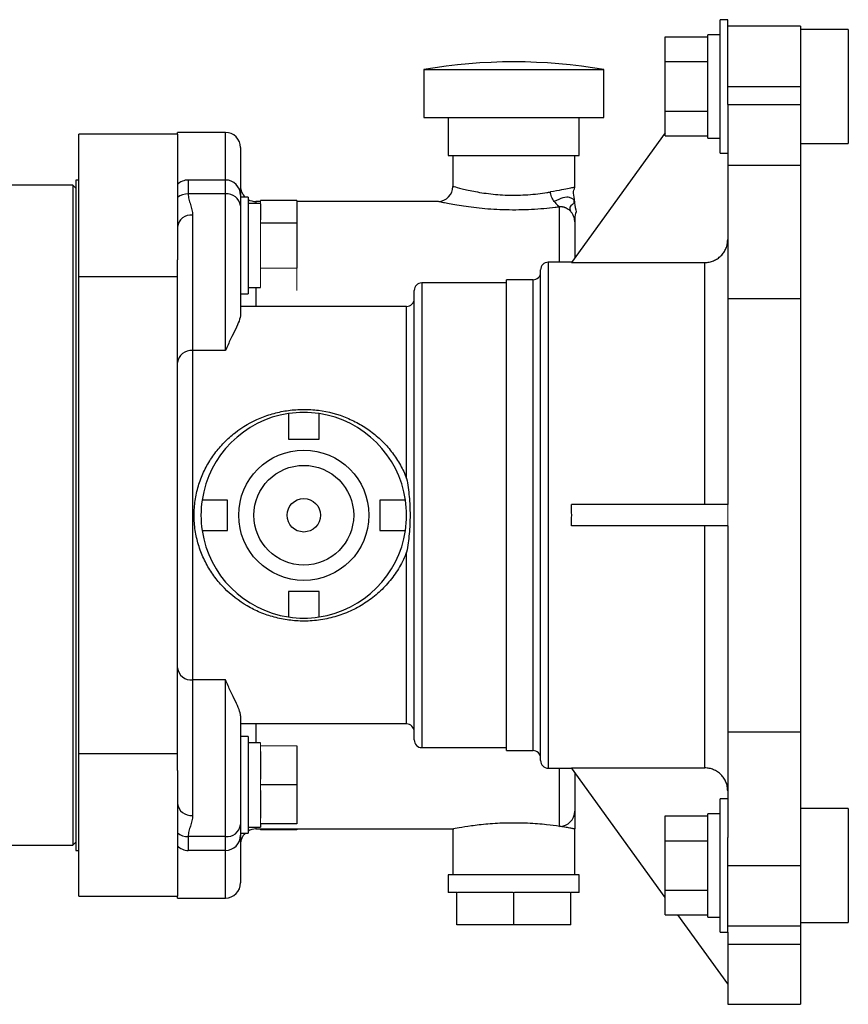
# Model space of a CAD drawing. Units: inches. Extents: x -26.9 to 33.6, y -14.1 to 24.7.
# Drawn here: x -3.1 to 2.3, y 2.6 to 9 of the extents above; entities that cross this region are included whole.
import ezdxf

# ---------------------------------------------------------------- set-up
doc = ezdxf.new("R2010")
doc.units = ezdxf.units.IN
doc.header["$MEASUREMENT"] = 0

msp = doc.modelspace()

# ---------------------------------------------------------------- linework, layer by layer
at = {"color": 7, "linetype": 'Continuous', "lineweight": 25}
for p, q in [((1.527, 9.0235), (1.477, 9.0235)), ((1.477, 8.1485), (1.477, 9.0235)), ((1.527, 8.4664), (1.527, 9.0235)), ((1.477, 8.925), (1.397, 8.925)), ((1.397, 8.247), (1.397, 8.925)), ((2.004, 8.981), (1.527, 8.981)), ((2.004, 8.981), (2.004, 8.586)), ((2.319, 8.96), (2.004, 8.96)), ((2.319, 8.96), (2.319, 8.212)), ((1.117, 8.7484), (1.117, 8.9108)), ((1.117, 8.9108), (1.397, 8.9108)), ((1.117, 8.4236), (1.117, 8.7484)), ((1.117, 8.7484), (1.397, 8.7484)), ((-0.4676, 8.6964), (-0.4676, 8.3814)), ((-0.4676, 8.6964), (0.7134, 8.6964)), ((0.7134, 8.3814), (0.7134, 8.6964)), ((1.527, 8.586), (2.004, 8.586)), ((2.004, 8.586), (2.004, 8.4664)), ((1.527, 8.4664), (1.527, 8.0695)), ((1.527, 8.4664), (2.004, 8.4664)), ((2.004, 8.4664), (2.004, 8.0695)), ((1.117, 8.4236), (1.397, 8.4236)), ((1.117, 8.2612), (1.117, 8.4236)), ((-0.4676, 8.3814), (0.7134, 8.3814)), ((-0.3071, 8.3814), (-0.3071, 8.1314)), ((0.5529, 8.1314), (0.5529, 8.3814)), ((-2.7331, 7.3375), (-2.7331, 8.2714)), ((-2.086, 8.2714), (-2.7331, 8.2714)), ((-1.771, 8.2839), (-2.086, 8.2839)), ((-2.086, 8.2714), (-2.086, 8.2839)), ((-2.086, 8.2714), (-2.086, 7.4465)), ((-1.771, 7.9714), (-1.771, 8.2839)), ((1.117, 8.28), (0.5017, 7.4299)), ((1.117, 8.2612), (1.397, 8.2612)), ((1.397, 8.247), (1.477, 8.247)), ((2.004, 8.212), (2.319, 8.212)), ((-1.671, 8.1839), (-1.671, 7.8714)), ((1.477, 8.1485), (1.527, 8.1485)), ((-0.3071, 8.1314), (0.5529, 8.1314)), ((-0.2771, 8.1314), (-0.2771, 7.9294)), ((0.5229, 7.9237), (0.5229, 8.1314)), ((1.527, 8.0695), (1.527, 7.1931)), ((1.527, 8.0695), (2.004, 8.0695)), ((2.004, 8.0695), (2.004, 7.1931)), ((-2.7331, 7.9714), (-2.7531, 7.9714)), ((-2.7531, 7.9714), (-2.7531, 3.5714)), ((-2.0146, 7.9714), (-2.0146, 7.8805)), ((-1.771, 7.9714), (-2.0146, 7.9714)), ((-1.771, 7.8805), (-1.771, 7.9714)), ((-2.7728, 7.9368), (-3.3239, 7.9368)), ((-2.7531, 7.9171), (-2.7728, 7.9368)), ((-2.7728, 7.9368), (-2.7728, 3.6061)), ((-1.771, 7.8805), (-2.0146, 7.8805)), ((-1.771, 6.8517), (-1.771, 7.8805)), ((-1.671, 7.8714), (-1.671, 7.8016)), ((-1.621, 7.8588), (-1.671, 7.8588)), ((-1.621, 7.8588), (-1.621, 7.224)), ((-1.541, 7.8304), (-1.571, 7.8304)), ((-1.571, 7.8304), (-1.571, 7.818)), ((-1.301, 7.8369), (-1.541, 7.8369)), ((-1.301, 7.8369), (-1.301, 7.6892)), ((-0.3728, 7.8304), (-1.301, 7.8304)), ((-1.671, 7.8016), (-1.671, 7.0888)), ((-1.541, 7.818), (-1.621, 7.818)), ((-1.541, 7.8154), (-1.541, 7.7106)), ((0.4229, 7.4314), (0.4229, 7.7948)), ((-1.986, 7.7415), (-1.986, 6.8517)), ((0.5229, 7.6965), (0.5229, 7.4593)), ((-1.301, 7.6892), (-1.541, 7.6892)), ((-1.301, 7.6892), (-1.301, 7.3937)), ((-2.086, 6.7729), (-2.086, 7.4465)), ((0.5027, 7.4314), (0.349, 7.4314)), ((0.349, 7.4314), (0.349, 4.1114)), ((0.299, 4.1614), (0.299, 7.3814)), ((0.5017, 7.4299), (1.377, 7.4299)), ((1.377, 5.8414), (1.377, 7.4299)), ((-2.7331, 4.2054), (-2.7331, 7.3375)), ((-2.7331, 7.3375), (-2.086, 7.3375)), ((0.249, 7.3164), (0.074, 7.3164)), ((0.074, 4.2264), (0.074, 7.3164)), ((0.249, 4.2264), (0.249, 7.3164)), ((-1.621, 7.2649), (-1.541, 7.2649)), ((-1.571, 7.2649), (-1.571, 7.1414)), ((-0.531, 4.2964), (-0.531, 7.2464)), ((0.074, 7.2964), (-0.481, 7.2964)), ((-0.481, 7.2964), (-0.481, 4.2464)), ((-1.671, 7.224), (-1.621, 7.224)), ((1.527, 7.1931), (1.527, 5.8414)), ((1.527, 7.1931), (2.004, 7.1931)), ((2.004, 7.1931), (2.004, 4.3497)), ((-0.581, 7.1414), (-1.671, 7.1414)), ((-0.581, 6.0131), (-0.581, 7.1414)), ((-1.986, 6.8517), (-1.986, 4.6911)), ((-1.771, 6.8517), (-1.986, 6.8517)), ((-2.086, 4.77), (-2.086, 6.7729)), ((-1.356, 6.439), (-1.356, 6.2714)), ((-1.156, 6.2714), (-1.156, 6.439)), ((-1.356, 6.2714), (-1.156, 6.2714)), ((-1.756, 5.8714), (-1.9235, 5.8714)), ((-1.756, 5.6714), (-1.756, 5.8714)), ((-0.5884, 5.8714), (-0.756, 5.8714)), ((-0.756, 5.8714), (-0.756, 5.6714)), ((1.527, 5.8414), (0.5017, 5.8414)), ((1.527, 5.7014), (0.5017, 5.7014)), ((1.377, 4.1129), (1.377, 5.7014)), ((1.527, 5.7014), (1.527, 4.3497)), ((-1.9235, 5.6714), (-1.756, 5.6714)), ((-0.756, 5.6714), (-0.5884, 5.6714)), ((-0.581, 4.4014), (-0.581, 5.5297)), ((-1.156, 5.2714), (-1.356, 5.2714)), ((-1.356, 5.2714), (-1.356, 5.1039)), ((-1.156, 5.1039), (-1.156, 5.2714)), ((-2.086, 4.0963), (-2.086, 4.77)), ((-1.771, 4.6911), (-1.986, 4.6911)), ((-1.986, 4.6911), (-1.986, 3.8014)), ((-1.771, 3.6623), (-1.771, 4.6911)), ((-1.671, 4.454), (-1.671, 3.7412)), ((-0.581, 4.4014), (-1.671, 4.4014)), ((-1.571, 4.4014), (-1.571, 4.278)), ((1.527, 4.3497), (2.004, 4.3497)), ((1.527, 4.3497), (1.527, 3.6574)), ((2.004, 4.3497), (2.004, 3.4733)), ((-1.621, 4.3188), (-1.671, 4.3188)), ((-1.621, 4.3188), (-1.621, 3.684)), ((-1.541, 4.278), (-1.621, 4.278)), ((-2.7331, 3.2714), (-2.7331, 4.2054)), ((-2.086, 4.2054), (-2.7331, 4.2054)), ((-1.541, 4.2201), (-1.541, 4.0386)), ((-1.301, 4.2573), (-1.301, 4.0014)), ((-0.481, 4.2464), (0.074, 4.2464)), ((0.074, 4.2264), (0.249, 4.2264)), ((-2.086, 4.0963), (-2.086, 3.2714)), ((0.349, 4.1114), (0.5027, 4.1114)), ((0.4229, 3.7295), (0.4229, 4.1114)), ((0.5017, 4.1129), (1.377, 4.1129)), ((1.117, 3.2628), (0.5017, 4.1129)), ((0.5229, 4.0835), (0.5229, 3.8287)), ((-1.301, 4.0014), (-1.541, 4.0014)), ((-1.541, 3.9642), (-1.541, 3.7827)), ((-1.301, 4.0014), (-1.301, 3.7455)), ((1.527, 3.9108), (1.477, 3.9108)), ((1.477, 3.0358), (1.477, 3.9108)), ((2.319, 3.8473), (2.004, 3.8473)), ((2.319, 3.8473), (2.319, 3.0993)), ((1.117, 3.6357), (1.117, 3.7981)), ((1.117, 3.7981), (1.397, 3.7981)), ((1.477, 3.8123), (1.397, 3.8123)), ((1.397, 3.1343), (1.397, 3.8123)), ((-1.671, 3.7412), (-1.671, 3.6714)), ((-1.671, 3.684), (-1.621, 3.684)), ((-1.621, 3.7249), (-1.541, 3.7249)), ((-1.571, 3.7249), (-1.571, 3.7124)), ((-1.571, 3.7124), (-0.2719, 3.7124)), ((-1.301, 3.7455), (-1.541, 3.7455)), ((-1.541, 3.7455), (-1.541, 3.7249)), ((-1.541, 3.7124), (-1.541, 3.7059)), ((-1.301, 3.7059), (-1.541, 3.7059)), ((-1.301, 3.7124), (-1.301, 3.7059)), ((-0.2771, 3.7134), (-0.2771, 3.4114)), ((0.5229, 3.4114), (0.5229, 3.7124)), ((-2.7728, 3.6061), (-2.7531, 3.6257)), ((-1.771, 3.6623), (-2.0146, 3.6623)), ((-2.0146, 3.6623), (-2.0146, 3.5714)), ((-1.771, 3.5714), (-1.771, 3.6623)), ((-1.671, 3.6714), (-1.671, 3.3589)), ((1.117, 3.3109), (1.117, 3.6357)), ((1.117, 3.6357), (1.397, 3.6357)), ((1.527, 3.0358), (1.527, 3.6574)), ((-3.3239, 3.6061), (-2.7728, 3.6061)), ((-2.7531, 3.5714), (-2.7331, 3.5714)), ((-1.771, 3.5714), (-2.0146, 3.5714)), ((-1.771, 3.2589), (-1.771, 3.5714)), ((1.527, 3.4733), (2.004, 3.4733)), ((2.004, 3.4733), (2.004, 3.0764)), ((-0.3071, 3.4114), (-0.3071, 3.2964)), ((0.1229, 3.4114), (-0.3071, 3.4114)), ((0.5529, 3.4114), (0.1229, 3.4114)), ((0.5529, 3.2964), (0.5529, 3.4114)), ((-0.2521, 3.2964), (-0.3071, 3.2964)), ((-0.2521, 3.0844), (-0.2521, 3.2964)), ((0.1177, 3.2964), (-0.2468, 3.2964)), ((0.1229, 3.0844), (0.1229, 3.2964)), ((0.4927, 3.2964), (0.1282, 3.2964)), ((0.4979, 3.0844), (0.4979, 3.2964)), ((0.5529, 3.2964), (0.4979, 3.2964)), ((1.117, 3.3109), (1.397, 3.3109)), ((1.117, 3.1486), (1.117, 3.3109)), ((-2.7331, 3.2714), (-2.086, 3.2714)), ((-2.086, 3.2589), (-2.086, 3.2714)), ((-2.086, 3.2589), (-1.771, 3.2589)), ((1.117, 3.1486), (1.397, 3.1486)), ((1.527, 2.6964), (1.1997, 3.1486)), ((1.397, 3.1343), (1.477, 3.1343)), ((0.1229, 3.0844), (-0.2521, 3.0844)), ((0.4979, 3.0844), (0.1229, 3.0844)), ((1.527, 3.0764), (2.004, 3.0764)), ((2.004, 3.0993), (2.319, 3.0993)), ((2.004, 3.0764), (2.004, 2.9568)), ((1.477, 3.0358), (1.527, 3.0358)), ((1.527, 3.0358), (1.527, 2.9568)), ((1.527, 2.9568), (1.527, 2.5618)), ((1.527, 2.9568), (2.004, 2.9568)), ((2.004, 2.9568), (2.004, 2.5618)), ((1.527, 2.5618), (2.004, 2.5618))]:
    msp.add_line(p, q, dxfattribs=at)
at = {"color": 144, "linetype": 'Continuous', "lineweight": 18}
for p, q in [((-1.541, 7.8369), (-1.541, 7.8154)), ((-1.541, 7.7106), (-1.541, 7.6892)), ((-1.541, 7.6892), (-1.541, 7.6462)), ((-1.541, 7.6462), (-1.541, 7.4366)), ((-1.541, 7.4366), (-1.541, 7.3937)), ((-1.541, 7.3937), (-1.541, 7.3722)), ((-1.301, 7.3937), (-1.541, 7.3937)), ((-1.541, 7.3722), (-1.541, 7.2674)), ((-1.301, 7.3937), (-1.301, 7.2459)), ((-1.541, 7.2674), (-1.541, 7.2649)), ((1.527, 5.7014), (1.527, 5.8414)), ((-1.541, 4.278), (-1.541, 4.2573)), ((-1.541, 4.2573), (-1.541, 4.2201)), ((-1.301, 4.2573), (-1.541, 4.2573)), ((-1.541, 4.0386), (-1.541, 4.0014)), ((-1.541, 4.0014), (-1.541, 3.9642)), ((-1.541, 3.7827), (-1.541, 3.7455)), ((-0.2468, 3.2964), (-0.2521, 3.2964)), ((0.1229, 3.2964), (0.1177, 3.2964)), ((0.1282, 3.2964), (0.1229, 3.2964)), ((0.4979, 3.2964), (0.4927, 3.2964))]:
    msp.add_line(p, q, dxfattribs=at)
at = {"color": 7, "linetype": 'Continuous', "lineweight": 25}
for radius in [0.4275, 0.3275, 0.11]:
    msp.add_circle((-1.256, 5.7714), radius, dxfattribs=at)
for centre, radius, start, end in [((0.1229, 5.2613), 3.4854, 80.24596, 99.75404), ((-1.771, 8.1839), 0.1, 0, 90), ((-2.0146, 7.8714), 0.1, 90, 135.573), ((-1.771, 7.8714), 0.1, 0, 90), ((-1.571, 7.9304), 0.1, 180, 225.72491), ((-0.3771, 7.9304), 0.1, 272.47583, 359.41857), ((-2.0162, 7.766), 0.1145, 89.153, 127.50202), ((-1.7615, 7.7896), 0.0913, 7.54387, 95.94208), ((-1.571, 7.9304), 0.1, 240, 270), ((-1.9954, 7.6506), 0.0913, 84.05792, 172.45613), ((0.349, 7.3814), 0.05, 90, 180), ((0.249, 7.3664), 0.05, 270, 0), ((-0.481, 7.2464), 0.05, 90, 180), ((-0.581, 7.1914), 0.05, 270, 0), ((-1.9954, 6.7609), 0.0913, 84.05792, 172.45613), ((-1.256, 5.7714), 0.675, 98.51962, 171.48038), ((-1.256, 5.7714), 0.675, 81.48038, 98.51962), ((-1.256, 5.7714), 0.675, 8.51962, 81.48038), ((-1.256, 5.7714), 0.675, 171.48038, 188.51962), ((-1.256, 5.7714), 0.675, 351.48038, 8.51962), ((-1.256, 5.7714), 0.675, 188.51962, 261.48038), ((-1.256, 5.7714), 0.675, 278.51962, 351.48038), ((-1.256, 5.7714), 0.675, 261.48038, 278.51962), ((-1.9954, 4.782), 0.0913, 187.54387, 275.94208), ((-0.581, 4.3514), 0.05, 0, 90), ((-0.481, 4.2964), 0.05, 180, 270), ((0.249, 4.1764), 0.05, 0, 90), ((0.349, 4.1614), 0.05, 180, 270), ((-1.9954, 3.8922), 0.0913, 187.54387, 275.94208), ((0.4233, 3.8291), 0.0996, 269.76251, 359.76053), ((-2.0162, 3.7769), 0.1145, 232.49798, 270.847), ((-1.7615, 3.7532), 0.0913, 264.05792, 352.45613), ((-1.571, 3.6124), 0.1, 134.27509, 180), ((-1.571, 3.6124), 0.1, 90, 120), ((-1.771, 3.6714), 0.1, 270, 0), ((-2.0146, 3.6714), 0.1, 224.427, 270), ((-1.771, 3.3589), 0.1, 270, 0)]:
    msp.add_arc(centre, radius, start, end, dxfattribs=at)
msp.add_ellipse((-0.6989, 5.7714), major_axis=(0, 1.66), ratio=0.723883, start_param=4.670208, end_param=4.75457, dxfattribs=at)
for points, knots in [([(-0.2737, 7.9294), (-0.2743, 7.9296), (-0.2764, 7.9302), (-0.2388, 7.9194), (-0.159, 7.9), (-0.0476, 7.8807), (0.0821, 7.8701), (0.218, 7.8729), (0.3113, 7.8842), (0.3554, 7.8917), (0.3629, 7.893)], [0, 0, 0, 0, 0.059654, 0.212908, 0.366122, 0.515682, 0.663587, 0.814439, 0.968261, 1, 1, 1, 1]), ([(0.5229, 7.9237), (0.5229, 7.9237), (0.52, 7.9231), (0.5078, 7.9205), (0.4986, 7.9186), (0.4732, 7.9135), (0.4569, 7.9103), (0.4163, 7.9026), (0.3919, 7.8982), (0.3629, 7.893)], [0, 0, 0, 0, 0.25, 0.25, 0.5, 0.5, 0.75, 0.75, 1, 1, 1, 1]), ([(0.3881, 7.8297), (0.381, 7.8394), (0.3751, 7.8504), (0.3666, 7.8723), (0.3638, 7.8833), (0.3629, 7.893)], [0, 0, 0, 0, 0.5, 0.5, 1, 1, 1, 1]), ([(0.5207, 7.8323), (0.5208, 7.8493), (0.5188, 7.8668), (0.5104, 7.9028), (0.5229, 7.9092), (0.5229, 7.9237)], [0, 0, 0, 0, 0.5, 0.5, 1, 1, 1, 1]), ([(-2.0146, 7.8805), (-2.0146, 7.8687), (-2.0128, 7.857), (-2.0073, 7.8339), (-2.0036, 7.8224), (-1.9928, 7.7879), (-1.986, 7.7649), (-1.986, 7.7415)], [0, 0, 0, 0, 0.25, 0.25, 0.5, 0.5, 1, 1, 1, 1]), ([(0.4229, 7.7948), (0.4135, 7.7935), (0.3812, 7.7893), (0.3204, 7.7828), (0.2401, 7.777), (0.1561, 7.7742), (0.0455, 7.7746), (-0.0893, 7.7829), (-0.2047, 7.7981), (-0.279, 7.8106), (-0.324, 7.8192), (-0.3558, 7.8258), (-0.3757, 7.8301), (-0.3737, 7.8297), (-0.3728, 7.8295)], [0, 0, 0, 0, 0.031709, 0.108464, 0.187386, 0.263361, 0.341429, 0.491347, 0.640872, 0.715468, 0.792248, 0.86598, 0.942106, 1, 1, 1, 1]), ([(0.5207, 7.8323), (0.5208, 7.8408), (0.5102, 7.8487), (0.4679, 7.8634), (0.4281, 7.8506), (0.3881, 7.8297)], [0, 0, 0, 0, 0.5, 0.5, 1, 1, 1, 1]), ([(0.3881, 7.8297), (0.3952, 7.8201), (0.4035, 7.8119), (0.4172, 7.8002), (0.4228, 7.7969), (0.4229, 7.7948)], [0, 0, 0, 0, 0.5, 0.5, 1, 1, 1, 1]), ([(0.5207, 7.8323), (0.5207, 7.8238), (0.5127, 7.8136), (0.481, 7.7895), (0.497, 7.7751), (0.4947, 7.7665)], [0, 0, 0, 0, 0.5, 0.5, 1, 1, 1, 1]), ([(0.5192, 7.8256), (0.5192, 7.8267), (0.5192, 7.8281), (0.5192, 7.8305), (0.5192, 7.8321), (0.5191, 7.8338), (0.519, 7.8361), (0.5189, 7.8376), (0.5188, 7.8386)], [0, 0, 0, 0, 0.281822, 0.399405, 0.50837, 0.616074, 0.730117, 1, 1, 1, 1]), ([(0.5207, 7.8323), (0.5206, 7.8154), (0.5238, 7.7965), (0.5366, 7.7551), (0.5229, 7.7476), (0.5229, 7.7305)], [0, 0, 0, 0, 0.5, 0.5, 1, 1, 1, 1]), ([(0.4947, 7.7665), (0.4932, 7.768), (0.4902, 7.771), (0.4854, 7.775), (0.4807, 7.7787), (0.4759, 7.7818), (0.4712, 7.7846), (0.4665, 7.787), (0.4619, 7.789), (0.4574, 7.7907), (0.4531, 7.7921), (0.449, 7.7932), (0.445, 7.794), (0.4412, 7.7946), (0.4376, 7.795), (0.4342, 7.7953), (0.4311, 7.7953), (0.4281, 7.7953), (0.4254, 7.7951), (0.4237, 7.7949), (0.4229, 7.7948)], [0, 0, 0, 0, 0.078719, 0.154441, 0.227193, 0.297004, 0.36391, 0.427951, 0.489173, 0.54763, 0.603384, 0.656506, 0.707078, 0.755196, 0.800972, 0.844533, 0.886031, 0.925638, 0.963552, 1, 1, 1, 1]), ([(0.5229, 7.6965), (0.5229, 7.6982), (0.5229, 7.7017), (0.5224, 7.7072), (0.5216, 7.7131), (0.5201, 7.7206), (0.5174, 7.7296), (0.5133, 7.7397), (0.5081, 7.7493), (0.502, 7.7583), (0.4971, 7.7638), (0.4947, 7.7665)], [0, 0, 0, 0, 0.066668, 0.138389, 0.215207, 0.297159, 0.437266, 0.577577, 0.718118, 0.858917, 1, 1, 1, 1]), ([(0.5229, 7.7305), (0.5229, 7.7305), (0.5229, 7.7277), (0.5229, 7.7163), (0.5229, 7.7078), (0.5229, 7.6965)], [0, 0, 0, 0, 0.5, 0.5, 1, 1, 1, 1]), ([(1.377, 7.4299), (1.3869, 7.4299), (1.3967, 7.4309), (1.4159, 7.4347), (1.4254, 7.4376), (1.4435, 7.4451), (1.4521, 7.4497), (1.4684, 7.4606), (1.4762, 7.467), (1.49, 7.4808), (1.4962, 7.4884), (1.5072, 7.5048), (1.5118, 7.5135), (1.5193, 7.5315), (1.5222, 7.541), (1.5261, 7.5604), (1.527, 7.5702), (1.527, 7.5801)], [0, 0, 0, 0, 0.125, 0.125, 0.25, 0.25, 0.375, 0.375, 0.5, 0.5, 0.625, 0.625, 0.75, 0.75, 0.875, 0.875, 1, 1, 1, 1]), ([(-1.671, 7.0888), (-1.671, 7.0765), (-1.6751, 7.0621), (-1.6874, 7.0295), (-1.6958, 7.0112), (-1.7147, 6.9714), (-1.7253, 6.9498), (-1.742, 6.915), (-1.7477, 6.9029), (-1.7593, 6.878), (-1.7651, 6.865), (-1.771, 6.8517)], [0, 0, 0, 0, 0.25, 0.25, 0.5, 0.5, 0.75, 0.75, 0.875, 0.875, 1, 1, 1, 1]), ([(-1.256, 5.0768), (-1.289, 5.0768), (-1.3217, 5.079), (-1.3703, 5.0854), (-1.3865, 5.0881), (-1.4186, 5.0945), (-1.4345, 5.0983), (-1.4816, 5.111), (-1.512, 5.1214), (-1.5564, 5.1399), (-1.5709, 5.1466), (-1.5996, 5.1608), (-1.6138, 5.1684), (-1.6829, 5.2086), (-1.7327, 5.2471), (-1.7886, 5.3037), (-1.7994, 5.3155), (-1.8201, 5.3395), (-1.83, 5.3518), (-1.8584, 5.3898), (-1.8757, 5.4163), (-1.8988, 5.4582), (-1.9061, 5.4725), (-1.9197, 5.5017), (-1.9261, 5.5168), (-1.9433, 5.5621), (-1.9526, 5.593), (-1.9667, 5.656), (-1.9716, 5.6881), (-1.9753, 5.7373), (-1.9759, 5.7539), (-1.976, 5.7867), (-1.9754, 5.8031), (-1.9719, 5.8518), (-1.9673, 5.884), (-1.9567, 5.9317), (-1.9526, 5.9476), (-1.9433, 5.979), (-1.9381, 5.9943), (-1.921, 6.0396), (-1.9075, 6.0687), (-1.8767, 6.1249), (-1.8591, 6.152), (-1.8211, 6.203), (-1.8005, 6.2269), (-1.7673, 6.2607), (-1.7558, 6.2716), (-1.7322, 6.2927), (-1.7199, 6.3029), (-1.657, 6.3517), (-1.6024, 6.3835), (-1.5137, 6.4208), (-1.4827, 6.4315), (-1.4203, 6.4485), (-1.3886, 6.4549), (-1.3244, 6.4636), (-1.2918, 6.4659), (-1.2423, 6.4661), (-1.2257, 6.4656), (-1.1928, 6.4636), (-1.1763, 6.462), (-1.0949, 6.4514), (-1.0326, 6.4348), (-0.958, 6.404), (-0.9433, 6.3973), (-0.9145, 6.3832), (-0.9004, 6.3757), (-0.8591, 6.3518), (-0.8328, 6.3343), (-0.7825, 6.2957), (-0.7584, 6.2745), (-0.7138, 6.2296), (-0.6931, 6.2058), (-0.655, 6.1553), (-0.6376, 6.1287), (-0.614, 6.0864), (-0.6066, 6.072), (-0.593, 6.0429), (-0.5867, 6.0281), (-0.581, 6.0131)], [0, 0, 0, 0, 0.03125, 0.03125, 0.046875, 0.046875, 0.0625, 0.0625, 0.09375, 0.09375, 0.109375, 0.109375, 0.125, 0.125, 0.1875, 0.1875, 0.203125, 0.203125, 0.21875, 0.21875, 0.25, 0.25, 0.265625, 0.265625, 0.28125, 0.28125, 0.3125, 0.3125, 0.34375, 0.34375, 0.359375, 0.359375, 0.375, 0.375, 0.40625, 0.40625, 0.421875, 0.421875, 0.4375, 0.4375, 0.46875, 0.46875, 0.5, 0.5, 0.53125, 0.53125, 0.546875, 0.546875, 0.5625, 0.5625, 0.625, 0.625, 0.65625, 0.65625, 0.6875, 0.6875, 0.71875, 0.71875, 0.734375, 0.734375, 0.75, 0.75, 0.8125, 0.8125, 0.828125, 0.828125, 0.84375, 0.84375, 0.875, 0.875, 0.90625, 0.90625, 0.9375, 0.9375, 0.96875, 0.96875, 0.984375, 0.984375, 1, 1, 1, 1]), ([(-0.581, 6.0131), (-0.5736, 5.9736), (-0.5679, 5.9336), (-0.5604, 5.853), (-0.5585, 5.8124), (-0.5585, 5.7306), (-0.5604, 5.6898), (-0.568, 5.6091), (-0.5736, 5.5692), (-0.581, 5.5297)], [0, 0, 0, 0, 0.25, 0.25, 0.5, 0.5, 0.75, 0.75, 1, 1, 1, 1]), ([(-0.581, 5.5297), (-0.5875, 5.5128), (-0.5946, 5.4962), (-0.6102, 5.4637), (-0.6187, 5.4476), (-0.6459, 5.4008), (-0.6662, 5.3715), (-0.6997, 5.3301), (-0.7114, 5.3167), (-0.7358, 5.2908), (-0.7486, 5.2782), (-0.7882, 5.2422), (-0.8161, 5.2204), (-0.875, 5.181), (-0.906, 5.1634), (-0.9549, 5.1402), (-0.9716, 5.133), (-1.0053, 5.12), (-1.0223, 5.1141), (-1.074, 5.0984), (-1.1093, 5.0904), (-1.1816, 5.0796), (-1.2189, 5.0768), (-1.256, 5.0768)], [0, 0, 0, 0, 0.0625, 0.0625, 0.125, 0.125, 0.25, 0.25, 0.3125, 0.3125, 0.375, 0.375, 0.5, 0.5, 0.625, 0.625, 0.6875, 0.6875, 0.75, 0.75, 0.875, 0.875, 1, 1, 1, 1]), ([(-1.671, 4.454), (-1.671, 4.4664), (-1.6751, 4.4807), (-1.6874, 4.5133), (-1.6958, 4.5316), (-1.7147, 4.5714), (-1.7253, 4.593), (-1.742, 4.6279), (-1.7477, 4.6399), (-1.7593, 4.6649), (-1.7651, 4.6778), (-1.771, 4.6911)], [0, 0, 0, 0, 0.25, 0.25, 0.5, 0.5, 0.75, 0.75, 0.875, 0.875, 1, 1, 1, 1]), ([(1.527, 3.9628), (1.527, 3.9727), (1.5261, 3.9824), (1.5223, 4.0016), (1.5194, 4.0111), (1.5119, 4.0293), (1.5073, 4.0379), (1.4964, 4.0542), (1.4901, 4.0619), (1.4762, 4.0758), (1.4687, 4.082), (1.4523, 4.093), (1.4436, 4.0977), (1.4256, 4.1052), (1.4161, 4.108), (1.3967, 4.1119), (1.3869, 4.1129), (1.377, 4.1129)], [0, 0, 0, 0, 0.125, 0.125, 0.25, 0.25, 0.375, 0.375, 0.5, 0.5, 0.625, 0.625, 0.75, 0.75, 0.875, 0.875, 1, 1, 1, 1]), ([(0.5229, 3.8287), (0.5229, 3.8272), (0.5229, 3.8248), (0.5229, 3.8188), (0.5229, 3.8152), (0.5229, 3.803), (0.5229, 3.793), (0.5229, 3.7714), (0.5229, 3.7597), (0.5229, 3.742), (0.5229, 3.736), (0.5229, 3.7241), (0.5229, 3.7183), (0.5229, 3.7124)], [0, 0, 0, 0, 0.125, 0.125, 0.25, 0.25, 0.5, 0.5, 0.75, 0.75, 0.875, 0.875, 1, 1, 1, 1]), ([(-1.986, 3.8014), (-1.986, 3.7779), (-1.9928, 3.7549), (-2.0036, 3.7204), (-2.0073, 3.7089), (-2.0128, 3.6858), (-2.0146, 3.6742), (-2.0146, 3.6623)], [0, 0, 0, 0, 0.5, 0.5, 0.75, 0.75, 1, 1, 1, 1]), ([(0.4229, 3.7295), (0.396, 3.7332), (0.3365, 3.7414), (0.2157, 3.751), (0.08, 3.7527), (-0.0501, 3.7455), (-0.1618, 3.7324), (-0.24, 3.7196), (-0.2783, 3.7122), (-0.2732, 3.7132), (-0.2719, 3.7134)], [0, 0, 0, 0, 0.115943, 0.256274, 0.394851, 0.53148, 0.669004, 0.808852, 0.948872, 1, 1, 1, 1]), ([(0.5229, 3.7124), (0.5229, 3.7124), (0.5207, 3.7128), (0.5142, 3.7141), (0.5116, 3.7146), (0.5051, 3.7158), (0.5013, 3.7165), (0.4885, 3.7189), (0.478, 3.7207), (0.4594, 3.7238), (0.4528, 3.7249), (0.4385, 3.7271), (0.4309, 3.7283), (0.4229, 3.7295)], [0, 0, 0, 0, 0.25, 0.25, 0.375, 0.375, 0.5, 0.5, 0.75, 0.75, 0.875, 0.875, 1, 1, 1, 1])]:
    msp.add_open_spline(points, degree=3, knots=knots, dxfattribs=at)

doc.saveas('drawing.dxf')
